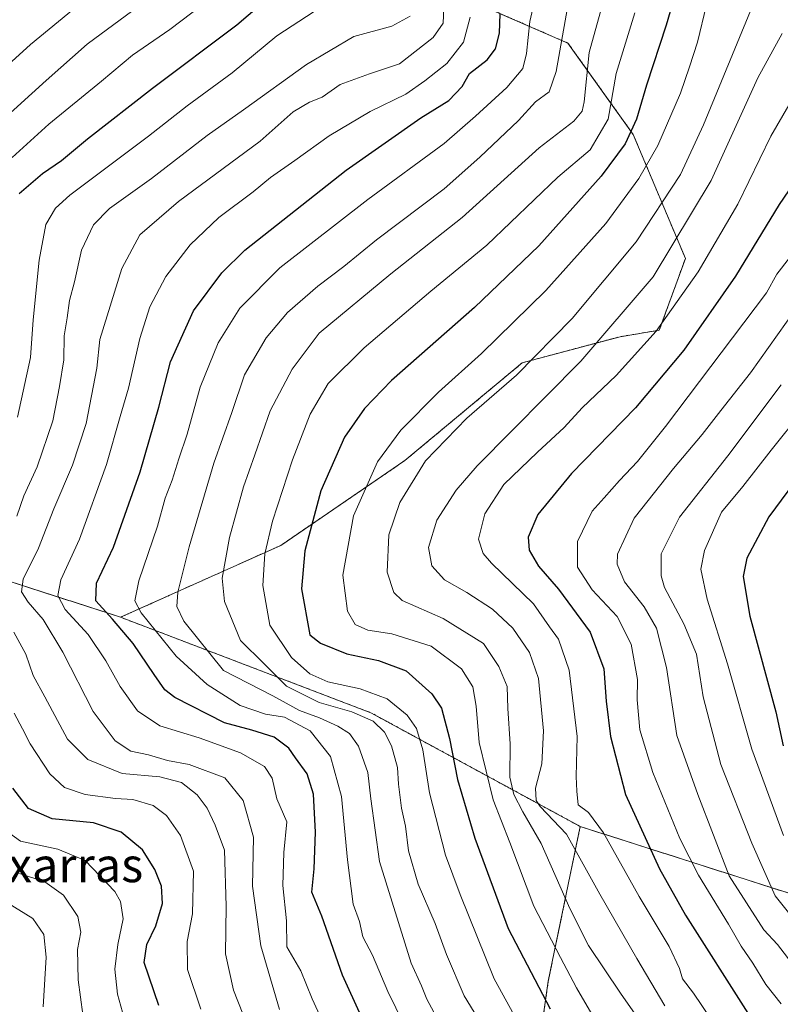
# Model space of a CAD drawing. Units: metres. Extents: x 651489 to 654945, y 4743980 to 4746369.
# Drawn here: x 652757 to 652934, y 4745415 to 4745644 of the extents above; entities that cross this region are included whole.
import ezdxf
from ezdxf.enums import TextEntityAlignment as Align

# ---------------------------------------------------------------- set-up
doc = ezdxf.new("R2010")
doc.units = ezdxf.units.M
doc.header["$MEASUREMENT"] = 0
doc.linetypes.add('TRAZOS', pattern=[0.75, 0.5, -0.25])
for name, color, linetype, lineweight in [('Arbolado forestal', 92, 'TRAZOS', 0), ('Arbolado forestal CxS', 92, 'Continuous', 0), ('Curva de nivel maestra', 36, 'Continuous', 30), ('Curva de nivel normal', 36, 'Continuous', 0), ('Texto cartográfico', 19, 'Continuous', 0)]:
    doc.layers.add(name, color=color, linetype=linetype, lineweight=lineweight)
doc.styles.add('Arial', font='txt', dxfattribs={"height": 0.2})

# ---------------------------------------------------------------- blocks, each defined once
blk = doc.blocks.new('*U166')
at = {"layer": 'Curva de nivel normal', "color": 36, "linetype": 'Continuous', "lineweight": 0}
for points in [[(652804.35, 4745651.38, 820), (652791.88, 4745641.89, 820), (652783.2, 4745635.88, 820), (652776.01, 4745629.87, 820), (652763.81, 4745619.84, 820), (652755.26, 4745612.07, 820)], [(652752.08, 4745456.75, 820), (652757.18, 4745453.1, 820), (652765.9, 4745451.19, 820), (652772.2, 4745448.62, 820), (652779.14, 4745441.4, 820), (652780.42, 4745439.08, 820), (652781.06, 4745435.01, 820), (652779.82, 4745429.08, 820), (652779.1, 4745423.35, 820), (652779.72, 4745417.48, 820), (652781.66, 4745410.5, 820)]]:
    blk.add_polyline3d(points, dxfattribs=at)
blk = doc.blocks.new('*U168')
at = {"layer": 'Curva de nivel normal', "color": 36, "linetype": 'Continuous', "lineweight": 0}
blk.add_polyline3d([(652900.05, 4745645.71, 870), (652895.64, 4745631.62, 870), (652893.81, 4745621.03, 870), (652889.62, 4745613.86, 870), (652882.12, 4745607.51, 870), (652865.62, 4745591.74, 870), (652852.55, 4745580.99, 870), (652837.07, 4745567.86, 870), (652828.73, 4745559.5, 870), (652824.53, 4745552.37, 870), (652820.44, 4745541.77, 870), (652815.76, 4745527.5, 870), (652813.96, 4745519.94, 870), (652813.51, 4745512.58, 870), (652815.15, 4745503.36, 870), (652820.19, 4745495.77, 870), (652824.45, 4745491.97, 870), (652828.66, 4745490.12, 870), (652836.13, 4745488.54, 870), (652842.46, 4745486.16, 870), (652847.07, 4745482.41, 870), (652849.27, 4745479.32, 870), (652850.73, 4745474.31, 870), (652852.3, 4745464.34, 870), (652855.96, 4745449.84, 870), (652859.4, 4745440.7, 870), (652867.3, 4745421.04, 870), (652877.93, 4745401.78, 870)], dxfattribs=at)
blk = doc.blocks.new('*U170')
at = {"layer": 'Curva de nivel normal', "color": 36, "linetype": 'Continuous', "lineweight": 0}
blk.add_polyline3d([(652861.75, 4745644.74, 845), (652860.19, 4745638.94, 845), (652856.29, 4745633.96, 845), (652851.17, 4745629.92, 845), (652846.81, 4745626.84, 845), (652838.5, 4745622.81, 845), (652828.95, 4745617.14, 845), (652820.95, 4745611.36, 845), (652815.29, 4745607.43, 845), (652811.29, 4745604.09, 845), (652803.29, 4745598.17, 845), (652796.62, 4745591.81, 845), (652791.01, 4745584.38, 845), (652787.26, 4745577.33, 845), (652784.92, 4745569.96, 845), (652782.34, 4745558.45, 845), (652780.34, 4745551.87, 845), (652777.22, 4745540.71, 845), (652770.89, 4745523.29, 845), (652766.54, 4745513.89, 845), (652765.88, 4745510.2, 845), (652767.6, 4745506.98, 845), (652772.9, 4745501.14, 845), (652777.07, 4745495.04, 845), (652780.33, 4745489.02, 845), (652784.43, 4745483.41, 845), (652789.6, 4745479.92, 845), (652798.72, 4745477.09, 845), (652808.33, 4745473.64, 845), (652813.92, 4745470.42, 845), (652815.7, 4745467.7, 845), (652816.81, 4745462.95, 845), (652819.15, 4745457.57, 845), (652818.42, 4745450.43, 845), (652818.17, 4745442.8, 845), (652819.01, 4745434.58, 845), (652819.11, 4745428.48, 845), (652822.37, 4745422.94, 845), (652825, 4745416.41, 845), (652829.7, 4745406.13, 845)], dxfattribs=at)
blk = doc.blocks.new('*U171')
at = {"layer": 'Curva de nivel normal', "color": 36, "linetype": 'Continuous', "lineweight": 0}
blk.add_polyline3d([(652941.95, 4745634.79, 895), (652931.62, 4745617.05, 895), (652923.97, 4745601.25, 895), (652914.72, 4745585.47, 895), (652904.99, 4745571.71, 895), (652895.7, 4745561.37, 895), (652887.76, 4745553.85, 895), (652883.61, 4745549.29, 895), (652877.35, 4745543.52, 895), (652869.56, 4745536, 895), (652865.14, 4745529.22, 895), (652863.7, 4745523.34, 895), (652864.78, 4745519.99, 895), (652866.66, 4745517.71, 895), (652876.42, 4745508.28, 895), (652880.16, 4745502.94, 895), (652882.3, 4745500.05, 895), (652884.78, 4745492.87, 895), (652886.59, 4745477.43, 895), (652886.39, 4745468.13, 895), (652886.5, 4745464.71, 895), (652886.84, 4745461.51, 895), (652889.23, 4745459.72, 895), (652892.71, 4745454.99, 895), (652901.04, 4745440.22, 895), (652908.01, 4745428.62, 895), (652910.4, 4745423.48, 895), (652911.08, 4745421.08, 895), (652913.69, 4745417.71, 895), (652919.62, 4745408.92, 895)], dxfattribs=at)
blk = doc.blocks.new('*U173')
at = {"layer": 'Curva de nivel normal', "color": 36, "linetype": 'Continuous', "lineweight": 0}
blk.add_polyline3d([(652884.64, 4745648.71, 860), (652881.74, 4745632.11, 860), (652880.08, 4745627.34, 860), (652876.95, 4745625.04, 860), (652872.95, 4745620.69, 860), (652863.95, 4745612.18, 860), (652855.71, 4745604.79, 860), (652839.98, 4745592.92, 860), (652832.38, 4745586.74, 860), (652826.29, 4745582.13, 860), (652819.29, 4745576.07, 860), (652814.29, 4745570.17, 860), (652809.3, 4745561.54, 860), (652806.32, 4745552.82, 860), (652802.12, 4745540.99, 860), (652796.37, 4745521.57, 860), (652793.74, 4745511, 860), (652793.56, 4745507.65, 860), (652795.2, 4745504.28, 860), (652804.36, 4745492.78, 860), (652815.82, 4745486.9, 860), (652822.06, 4745483.49, 860), (652826.73, 4745481.78, 860), (652830.93, 4745479.85, 860), (652833.68, 4745478.1, 860), (652835.79, 4745475.21, 860), (652837.96, 4745469.05, 860), (652838.66, 4745462.9, 860), (652840.69, 4745448.37, 860), (652848, 4745424.72, 860), (652850.4, 4745419.45, 860), (652851.69, 4745416.36, 860), (652854.46, 4745411.11, 860)], dxfattribs=at)
blk = doc.blocks.new('*U175')
at = {"layer": 'Curva de nivel normal', "color": 36, "linetype": 'Continuous', "lineweight": 0}
blk.add_polyline3d([(652817.41, 4745413.95, 840), (652813.03, 4745428.71, 840), (652811.14, 4745442.62, 840), (652811.36, 4745454.02, 840), (652808.93, 4745462.56, 840), (652804.71, 4745467.79, 840), (652796.38, 4745470.94, 840), (652791.39, 4745471.84, 840), (652786.92, 4745473.13, 840), (652782.82, 4745474.04, 840), (652779.22, 4745476.43, 840), (652774.1, 4745483.25, 840), (652767.03, 4745497.03, 840), (652762.45, 4745504.62, 840), (652758.94, 4745508.68, 840), (652757.4, 4745511.04, 840), (652757.83, 4745514.04, 840), (652761.41, 4745521.2, 840), (652764.98, 4745530.37, 840), (652769.29, 4745540.51, 840), (652772.49, 4745550.26, 840), (652774.91, 4745563.11, 840), (652775.62, 4745569.75, 840), (652780.76, 4745586.28, 840), (652784.95, 4745594.12, 840), (652793.95, 4745601.88, 840), (652812.95, 4745615.86, 840), (652820.62, 4745622.73, 840), (652824.37, 4745624.96, 840), (652827.31, 4745626.1, 840), (652831.5, 4745629.04, 840), (652838.32, 4745631.52, 840), (652845.29, 4745633.88, 840), (652853.1, 4745639.97, 840), (652855.44, 4745643.37, 840), (652855.71, 4745648.76, 840)], dxfattribs=at)
blk = doc.blocks.new('*U192')
at = {"layer": 'Curva de nivel normal', "color": 36, "linetype": 'Continuous', "lineweight": 0}
blk.add_polyline3d([(652916.68, 4745647.59, 880), (652914.6, 4745638.88, 880), (652912.72, 4745633.2, 880), (652910.66, 4745627.04, 880), (652905.39, 4745614.87, 880), (652900.98, 4745607.17, 880), (652893.27, 4745596.72, 880), (652879.3, 4745581.17, 880), (652864.37, 4745566.53, 880), (652854.35, 4745557.48, 880), (652845.62, 4745548.69, 880), (652840.18, 4745541.3, 880), (652834.64, 4745528.78, 880), (652832.11, 4745514.98, 880), (652833.19, 4745506.61, 880), (652835.02, 4745503.44, 880), (652837.96, 4745502.15, 880), (652843.54, 4745501.28, 880), (652852.65, 4745498.43, 880), (652859.71, 4745493.18, 880), (652862.39, 4745488.99, 880), (652863.13, 4745484.46, 880), (652863.82, 4745476.05, 880), (652867.05, 4745462.72, 880), (652870.98, 4745452.75, 880), (652876.52, 4745437.97, 880), (652882.73, 4745426.04, 880), (652886.47, 4745419.01, 880), (652890.03, 4745412.85, 880)], dxfattribs=at)
blk = doc.blocks.new('*U193')
at = {"layer": 'Curva de nivel normal', "color": 36, "linetype": 'Continuous', "lineweight": 0}
for points in [[(652776.85, 4745652.69, 810), (652759.53, 4745638.35, 810), (652741.47, 4745622.05, 810)], [(652754.2, 4745438.74, 810), (652760.07, 4745435.11, 810), (652762.6, 4745431.35, 810), (652763.2, 4745426.08, 810), (652762.46, 4745414.54, 810)]]:
    blk.add_polyline3d(points, dxfattribs=at)
blk = doc.blocks.new('*U194')
at = {"layer": 'Curva de nivel normal', "color": 36, "linetype": 'Continuous', "lineweight": 0}
blk.add_polyline3d([(652892.76, 4745648.55, 865), (652889.41, 4745636.53, 865), (652888.23, 4745625.04, 865), (652887.76, 4745622.87, 865), (652885.85, 4745620.53, 865), (652877.79, 4745614.33, 865), (652859.84, 4745598.1, 865), (652843.28, 4745585.02, 865), (652826.62, 4745571.23, 865), (652820.32, 4745562.88, 865), (652815.2, 4745553.17, 865), (652811.65, 4745542.91, 865), (652809.02, 4745535.51, 865), (652805.82, 4745523.71, 865), (652804.06, 4745514.26, 865), (652804.59, 4745508.82, 865), (652808.31, 4745499.73, 865), (652813.87, 4745494.29, 865), (652819.05, 4745489.14, 865), (652826.62, 4745485.37, 865), (652834.26, 4745483.2, 865), (652839.16, 4745480.97, 865), (652841.81, 4745478.41, 865), (652843.48, 4745475.24, 865), (652844.84, 4745470.23, 865), (652845.04, 4745466.32, 865), (652845.76, 4745460.77, 865), (652846.7, 4745456.56, 865), (652847.4, 4745450.8, 865), (652849.68, 4745443.09, 865), (652853.62, 4745433.97, 865), (652856.26, 4745426.74, 865), (652860.33, 4745417.08, 865), (652863.52, 4745411.94, 865)], dxfattribs=at)
blk = doc.blocks.new('*U202')
at = {"layer": 'Curva de nivel normal', "color": 36, "linetype": 'Continuous', "lineweight": 0}
for points in [[(652808.85, 4745412.94, 835), (652806.69, 4745418.44, 835), (652804.87, 4745426.87, 835), (652804.99, 4745437.99, 835), (652804.63, 4745450.98, 835), (652802.47, 4745456.81, 835), (652800.56, 4745460.78, 835), (652798.29, 4745463.89, 835), (652794.64, 4745466.73, 835), (652789.62, 4745468.05, 835), (652780.84, 4745468.85, 835), (652772.84, 4745472.09, 835), (652768.09, 4745476.78, 835), (652762.84, 4745486.68, 835), (652760.14, 4745491.6, 835), (652758.43, 4745496.61, 835), (652755.61, 4745501.7, 835)], [(652756.38, 4745528.71, 835), (652757.94, 4745533.37, 835), (652761.04, 4745540.16, 835), (652764.72, 4745550.85, 835), (652766.23, 4745558.83, 835), (652767.3, 4745565.04, 835), (652767.36, 4745570.64, 835), (652768.06, 4745574.79, 835), (652768.58, 4745578.84, 835), (652769.76, 4745583.16, 835), (652771.38, 4745590.57, 835), (652774.2, 4745596.45, 835), (652777.91, 4745600.23, 835), (652787.62, 4745607.24, 835), (652800.62, 4745617.24, 835), (652809.05, 4745623.18, 835), (652823.67, 4745633.72, 835), (652834.72, 4745640.21, 835), (652843.54, 4745642.67, 835), (652847.78, 4745644.95, 835)]]:
    blk.add_polyline3d(points, dxfattribs=at)
blk = doc.blocks.new('*U207')
at = {"layer": 'Curva de nivel normal', "color": 36, "linetype": 'Continuous', "lineweight": 0}
for points in [[(652825.47, 4745646.07, 830), (652816.78, 4745640.41, 830), (652806.38, 4745631.82, 830), (652795.95, 4745624.13, 830), (652786.95, 4745617.09, 830), (652768.69, 4745603.36, 830), (652765.31, 4745600.32, 830), (652763.08, 4745596.51, 830), (652761.55, 4745588.23, 830), (652760.17, 4745574.37, 830), (652759.53, 4745565.58, 830), (652756.51, 4745551.71, 830)], [(652755.75, 4745482.88, 830), (652757.69, 4745479.22, 830), (652759.41, 4745475.69, 830), (652764.01, 4745468.75, 830), (652767.4, 4745465.57, 830), (652772.22, 4745463.97, 830), (652779.29, 4745463.04, 830), (652783.29, 4745462.78, 830), (652788.02, 4745461.38, 830), (652791.15, 4745459.02, 830), (652794.41, 4745454.37, 830), (652797.41, 4745446.11, 830), (652797.16, 4745436.16, 830), (652795.94, 4745429.77, 830), (652796.02, 4745423.22, 830), (652799.15, 4745414.04, 830)]]:
    blk.add_polyline3d(points, dxfattribs=at)
blk = doc.blocks.new('*U223')
at = {"layer": 'Curva de nivel normal', "color": 36, "linetype": 'Continuous', "lineweight": 0}
blk.add_polyline3d([(652907, 4745414.76, 890), (652900.49, 4745425.78, 890), (652891.87, 4745440.78, 890), (652884.09, 4745454.72, 890), (652878.02, 4745461.15, 890), (652877.1, 4745462.53, 890), (652876.89, 4745465.42, 890), (652878.42, 4745471.04, 890), (652878.79, 4745478.71, 890), (652877.62, 4745490.93, 890), (652875.52, 4745496.93, 890), (652871.65, 4745502.6, 890), (652866.93, 4745507.06, 890), (652860.94, 4745510.91, 890), (652855.76, 4745513.87, 890), (652852.84, 4745517.16, 890), (652852.08, 4745521.37, 890), (652853.97, 4745527.71, 890), (652858.47, 4745534.72, 890), (652863.38, 4745540.37, 890), (652887.45, 4745564.71, 890), (652904.29, 4745584.31, 890), (652917.72, 4745606.72, 890), (652928.62, 4745630.63, 890), (652934.27, 4745640.97, 890)], dxfattribs=at)
blk = doc.blocks.new('*U225')
at = {"layer": 'Curva de nivel normal', "color": 36, "linetype": 'Continuous', "lineweight": 0}
blk.add_polyline3d([(652927.41, 4745647.52, 885), (652915.96, 4745619.69, 885), (652910.63, 4745608.15, 885), (652900.3, 4745592.49, 885), (652885.44, 4745574.65, 885), (652872.48, 4745561.45, 885), (652860.93, 4745551.46, 885), (652851.31, 4745541.56, 885), (652845.37, 4745531.82, 885), (652842.8, 4745524.37, 885), (652842.44, 4745515.64, 885), (652843.97, 4745510.91, 885), (652845.89, 4745509.05, 885), (652855.44, 4745504.9, 885), (652864.85, 4745499.04, 885), (652868.4, 4745493.73, 885), (652870.34, 4745489.09, 885), (652870.5, 4745483.92, 885), (652871, 4745475.73, 885), (652870.98, 4745467.99, 885), (652871.86, 4745463.93, 885), (652873.98, 4745459.91, 885), (652878.26, 4745452.55, 885), (652884.87, 4745437.4, 885), (652889.25, 4745428.82, 885), (652896.66, 4745417.75, 885), (652915.04, 4745391.44, 885)], dxfattribs=at)
blk = doc.blocks.new('*U227')
at = {"layer": 'Curva de nivel normal', "color": 36, "linetype": 'Continuous', "lineweight": 0}
blk.add_polyline3d([(652878.18, 4745654.87, 855), (652875.58, 4745643.75, 855), (652874.86, 4745636.27, 855), (652873.94, 4745632.76, 855), (652870.25, 4745628.37, 855), (652862.94, 4745621.71, 855), (652855.67, 4745615.38, 855), (652837.91, 4745602.31, 855), (652817.49, 4745586.4, 855), (652808.18, 4745577.03, 855), (652803.12, 4745568.98, 855), (652798.96, 4745558.64, 855), (652795.98, 4745547.71, 855), (652793.99, 4745542.02, 855), (652792.49, 4745537.02, 855), (652790.84, 4745532.89, 855), (652789.08, 4745526.33, 855), (652784.74, 4745513.61, 855), (652783.75, 4745509.01, 855), (652785.25, 4745506.18, 855), (652793.37, 4745496.12, 855), (652800.62, 4745489.54, 855), (652808.3, 4745484.6, 855), (652814.19, 4745482.65, 855), (652818.6, 4745481.9, 855), (652824.51, 4745478.75, 855), (652829.29, 4745472.74, 855), (652831.8, 4745463.46, 855), (652833.18, 4745448.73, 855), (652834.57, 4745438.4, 855), (652835.98, 4745434.42, 855), (652836.78, 4745430.86, 855), (652839, 4745426.54, 855), (652842.61, 4745418.15, 855), (652848.09, 4745406.89, 855)], dxfattribs=at)
blk = doc.blocks.new('*U242')
at = {"layer": 'Curva de nivel maestra', "color": 36, "linetype": 'Continuous', "lineweight": 30}
for points in [[(652789.36, 4745414.83, 825), (652785.93, 4745424.9, 825), (652786.6, 4745429.04, 825), (652788.66, 4745433.37, 825), (652790.24, 4745438.62, 825), (652789.96, 4745442.6, 825), (652788.44, 4745446.53, 825), (652785.55, 4745451.03, 825), (652780.62, 4745455.19, 825), (652774.16, 4745457.34, 825), (652764.58, 4745458.3, 825), (652759.07, 4745460.7, 825), (652755.38, 4745465.44, 825)], [(652756.88, 4745603.73, 825), (652762.32, 4745608.37, 825), (652766.73, 4745611.37, 825), (652772.75, 4745616.45, 825), (652787.86, 4745628.21, 825), (652807.52, 4745642.96, 825), (652818.02, 4745652.02, 825)]]:
    blk.add_polyline3d(points, dxfattribs=at)
blk = doc.blocks.new('*U244')
at = {"layer": 'Curva de nivel maestra', "color": 36, "linetype": 'Continuous', "lineweight": 30}
blk.add_polyline3d([(652836.38, 4745412.4, 850), (652832.03, 4745421.89, 850), (652827.24, 4745435.66, 850), (652824.94, 4745441.26, 850), (652825.45, 4745446.64, 850), (652825.81, 4745455.2, 850), (652825.31, 4745463.98, 850), (652823.82, 4745468.76, 850), (652821.13, 4745472.48, 850), (652819.58, 4745474.72, 850), (652816.19, 4745477.25, 850), (652810.95, 4745478.9, 850), (652804.63, 4745480.61, 850), (652793.05, 4745486.47, 850), (652790.78, 4745488.25, 850), (652788.28, 4745491.82, 850), (652783.4, 4745499.08, 850), (652778.6, 4745504.73, 850), (652774.74, 4745508.96, 850), (652774.86, 4745513.12, 850), (652778.82, 4745521.46, 850), (652785.02, 4745538.97, 850), (652789.36, 4745554.01, 850), (652792.09, 4745564.55, 850), (652797.38, 4745576.45, 850), (652803.99, 4745585.28, 850), (652809.37, 4745590.55, 850), (652832.88, 4745609.15, 850), (652850.27, 4745621.32, 850), (652856.75, 4745625.33, 850), (652859.84, 4745628.62, 850), (652861.55, 4745631.61, 850), (652865.67, 4745634.78, 850), (652867.59, 4745637.37, 850), (652868.52, 4745641.04, 850), (652868.72, 4745645.5, 850)], dxfattribs=at)
blk = doc.blocks.new('*U247')
at = {"layer": 'Curva de nivel maestra', "color": 36, "linetype": 'Continuous', "lineweight": 30}
blk.add_polyline3d([(652910.6, 4745654.36, 875), (652907.31, 4745642.85, 875), (652902.72, 4745628.94, 875), (652900.38, 4745621.04, 875), (652897.78, 4745615.27, 875), (652892.16, 4745607.78, 875), (652877.69, 4745591.52, 875), (652862.71, 4745577.18, 875), (652843.42, 4745560.23, 875), (652837.19, 4745553.68, 875), (652832.49, 4745547.08, 875), (652827.02, 4745534.58, 875), (652823.27, 4745520.63, 875), (652822.49, 4745511.78, 875), (652824.46, 4745501.04, 875), (652826.95, 4745499.17, 875), (652833.03, 4745496.64, 875), (652840.46, 4745495.09, 875), (652846.84, 4745492.68, 875), (652852.85, 4745487.33, 875), (652855.04, 4745483.98, 875), (652856.89, 4745476.94, 875), (652858.81, 4745467.41, 875), (652862.83, 4745453.76, 875), (652870.58, 4745432.76, 875), (652880.31, 4745414.07, 875)], dxfattribs=at)

msp = doc.modelspace()

# ---------------------------------------------------------------- linework, layer by layer
at = {"layer": 'Arbolado forestal', "color": 92, "linetype": 'TRAZOS', "lineweight": 0}
for points in [[(652780.46, 4745505.17, 850.83), (652817.72, 4745521.88, 872.2), (652846.54, 4745541.6, 882.68), (652873.85, 4745564.35, 884.3), (652896.6, 4745570.42, 891.55), (652905.7, 4745571.93, 895.12), (652911.77, 4745588.62, 892.06), (652899.64, 4745617.44, 875.34), (652884.47, 4745638.68, 860.94), (652860.2, 4745649.3, 843.37), (652838.96, 4745667.5, 827.94), (652846.55, 4745700.87, 831.96), (652870.82, 4745731.21, 844.37), (652896.61, 4745750.93, 857.03), (652917.84, 4745764.58, 860.92), (652913.29, 4745782.78, 857.74), (652910.26, 4745808.57, 851.19), (652945.15, 4745825.26, 853.78)], [(652648.97, 4745527.95, 773.84), (652650.41, 4745528.04, 773.19), (652651.65, 4745528.12, 772.66), (652652.88, 4745528.2, 772.19), (652659.19, 4745528.62, 771.18), (652699.83, 4745531.27, 798.59), (652780.46, 4745505.17, 850.83)], [(652780.46, 4745505.17, 850.83), (652838.64, 4745482.95, 866.15), (652887.31, 4745456.5, 892.1)], [(652933.85, 4745297.82, 847.97), (652920.1, 4745293.59, 841.24), (652907.4, 4745290.42, 837.27), (652880.96, 4745292.53, 827.34), (652876.72, 4745309.46, 826.83), (652872.49, 4745327.44, 832.87), (652860.86, 4745360.24, 845.4), (652858.74, 4745378.22, 851.72), (652868.26, 4745390.92, 861.03), (652877.78, 4745405.73, 870.85), (652879.9, 4745420.54, 876.64), (652887.31, 4745456.5, 892.1)], [(652933.85, 4745297.82, 847.97), (652920.1, 4745293.59, 841.24), (652907.4, 4745290.42, 837.27), (652880.96, 4745292.53, 827.34), (652876.72, 4745309.46, 826.83), (652872.49, 4745327.44, 832.87), (652860.86, 4745360.24, 845.4), (652858.74, 4745378.22, 851.72), (652868.26, 4745390.92, 861.03), (652877.78, 4745405.73, 870.85), (652879.9, 4745420.54, 876.64), (652887.31, 4745456.5, 892.1)], [(652887.31, 4745456.5, 892.1), (652966.65, 4745431.12, 929.74)], [(652887.31, 4745456.5, 892.1), (652966.65, 4745431.12, 929.74)]]:
    msp.add_polyline3d(points, dxfattribs=at)
at = {"layer": 'Arbolado forestal CxS', "color": 92, "linetype": 'Continuous', "lineweight": 0}
for points in [[(652966.65, 4745431.11, 929.74), (652887.31, 4745456.5, 892.1), (652838.64, 4745482.95, 866.15), (652780.46, 4745505.17, 850.83), (652817.72, 4745521.88, 872.2), (652846.54, 4745541.59, 882.68), (652873.85, 4745564.35, 884.3), (652896.6, 4745570.42, 891.55), (652905.7, 4745571.93, 895.12), (652911.77, 4745588.62, 892.06), (652899.64, 4745617.44, 875.34), (652884.47, 4745638.68, 860.94), (652860.2, 4745649.3, 843.37), (652838.96, 4745667.5, 827.94), (652846.55, 4745700.87, 831.96), (652870.82, 4745731.21, 844.37), (652896.61, 4745750.93, 857.03), (652917.84, 4745764.58, 860.92), (652913.29, 4745782.78, 857.74), (652910.26, 4745808.57, 851.19), (652945.15, 4745825.26, 853.78)], [(652966.65, 4745431.11, 929.74), (652887.31, 4745456.5, 892.1), (652838.64, 4745482.95, 866.15), (652780.46, 4745505.17, 850.83), (652817.72, 4745521.88, 872.2), (652846.54, 4745541.59, 882.68), (652873.85, 4745564.35, 884.3), (652896.6, 4745570.42, 891.55), (652905.7, 4745571.93, 895.12), (652911.77, 4745588.62, 892.06), (652899.64, 4745617.44, 875.34), (652884.47, 4745638.68, 860.94), (652860.2, 4745649.3, 843.37), (652838.96, 4745667.5, 827.94), (652846.55, 4745700.87, 831.96), (652870.82, 4745731.21, 844.37), (652896.61, 4745750.93, 857.03), (652917.84, 4745764.58, 860.92), (652913.29, 4745782.78, 857.74), (652910.26, 4745808.57, 851.19), (652945.15, 4745825.26, 853.78)], [(652860.2, 4745649.3, 843.37), (652884.47, 4745638.68, 860.94), (652899.64, 4745617.44, 875.34), (652911.77, 4745588.62, 892.06), (652905.7, 4745571.93, 895.12), (652896.6, 4745570.42, 891.55), (652873.85, 4745564.35, 884.3), (652846.54, 4745541.59, 882.68), (652817.72, 4745521.88, 872.2), (652780.46, 4745505.17, 850.83), (652699.83, 4745531.27, 798.59), (652648.97, 4745527.95, 773.84), (652651.24, 4745543.11, 770.67), (652646.69, 4745559.04, 771.62), (652652.76, 4745578.76, 768.74), (652664.14, 4745612.13, 764.5), (652661.1, 4745640.95, 763.08), (652667.55, 4745694.83, 761.25)], [(652860.2, 4745649.3, 843.37), (652884.47, 4745638.68, 860.94), (652899.64, 4745617.44, 875.34), (652911.77, 4745588.62, 892.06), (652905.7, 4745571.93, 895.12), (652896.6, 4745570.42, 891.55), (652873.85, 4745564.35, 884.3), (652846.54, 4745541.59, 882.68), (652817.72, 4745521.88, 872.2), (652780.46, 4745505.17, 850.83), (652699.83, 4745531.27, 798.59), (652648.97, 4745527.95, 773.84), (652651.24, 4745543.11, 770.67), (652646.69, 4745559.04, 771.62), (652652.76, 4745578.76, 768.74), (652664.14, 4745612.13, 764.5), (652661.1, 4745640.95, 763.08), (652667.55, 4745694.83, 761.25)], [(652681.95, 4745405.14, 780.04), (652669.44, 4745418.54, 780.37), (652669.44, 4745434.74, 779.33), (652664.45, 4745449.7, 777.67), (652656.97, 4745463.41, 777.41), (652651.99, 4745485.85, 776.31), (652656.97, 4745512.02, 773.49), (652648.97, 4745527.95, 773.84), (652699.83, 4745531.27, 798.59), (652780.46, 4745505.17, 850.83), (652780.46, 4745505.17, 850.83), (652838.64, 4745482.95, 866.15), (652887.31, 4745456.5, 892.1), (652879.9, 4745420.54, 876.64), (652877.78, 4745405.73, 870.85)], [(652681.95, 4745405.14, 780.04), (652669.44, 4745418.54, 780.37), (652669.44, 4745434.74, 779.33), (652664.45, 4745449.7, 777.67), (652656.97, 4745463.41, 777.41), (652651.99, 4745485.85, 776.31), (652656.97, 4745512.02, 773.49), (652648.97, 4745527.95, 773.84), (652699.83, 4745531.27, 798.59), (652780.46, 4745505.17, 850.83), (652780.46, 4745505.17, 850.83), (652838.64, 4745482.95, 866.15), (652887.31, 4745456.5, 892.1), (652879.9, 4745420.54, 876.64), (652877.78, 4745405.73, 870.85)], [(652933.85, 4745297.82, 847.97), (652920.1, 4745293.59, 841.24), (652907.4, 4745290.42, 837.27), (652880.96, 4745292.53, 827.34), (652876.72, 4745309.46, 826.83), (652872.49, 4745327.44, 832.87), (652860.86, 4745360.24, 845.4), (652858.74, 4745378.22, 851.72), (652868.26, 4745390.92, 861.03), (652877.78, 4745405.73, 870.85), (652879.9, 4745420.54, 876.64), (652887.31, 4745456.5, 892.1), (652966.65, 4745431.11, 929.74)], [(652933.85, 4745297.82, 847.97), (652920.1, 4745293.59, 841.24), (652907.4, 4745290.42, 837.27), (652880.96, 4745292.53, 827.34), (652876.72, 4745309.46, 826.83), (652872.49, 4745327.44, 832.87), (652860.86, 4745360.24, 845.4), (652858.74, 4745378.22, 851.72), (652868.26, 4745390.92, 861.03), (652877.78, 4745405.73, 870.85), (652879.9, 4745420.54, 876.64), (652887.31, 4745456.5, 892.1), (652966.65, 4745431.11, 929.74)]]:
    msp.add_polyline3d(points, dxfattribs=at)
at = {"layer": 'Curva de nivel maestra', "color": 36, "linetype": 'Continuous', "lineweight": 30}
for points in [[(652943.71, 4745616.07, 900), (652933.56, 4745601.17, 900), (652923.38, 4745584.51, 900), (652911.4, 4745567.25, 900), (652900.19, 4745553.84, 900), (652885.3, 4745538.61, 900), (652877.45, 4745529.04, 900), (652875.21, 4745523.79, 900), (652875.43, 4745520.75, 900), (652877.58, 4745517.04, 900), (652882.24, 4745511.71, 900), (652889.66, 4745501.71, 900), (652892.77, 4745493.14, 900), (652893.33, 4745485.66, 900), (652894.38, 4745477.45, 900), (652897.88, 4745463.95, 900), (652905.73, 4745446.66, 900), (652911.76, 4745435.89, 900), (652926.31, 4745413.06, 900), (652942.12, 4745393.47, 900)], [(652945.94, 4745548.54, 925), (652931.14, 4745528.54, 925), (652926.08, 4745518.93, 925), (652925.18, 4745514.66, 925), (652926.71, 4745505.39, 925), (652932.77, 4745483.19, 925), (652934.53, 4745475.29, 925)]]:
    msp.add_polyline3d(points, dxfattribs=at)
at = {"layer": 'Curva de nivel normal', "color": 36, "linetype": 'Continuous', "lineweight": 0}
for points in [[(652744.72, 4745613.36, 815), (652763.15, 4745630.02, 815), (652772.73, 4745638.47, 815), (652787.73, 4745649.64, 815)], [(652939.45, 4745593.22, 905), (652933, 4745584.92, 905), (652930.62, 4745580.62, 905), (652907.15, 4745549.54, 905), (652900.6, 4745541.37, 905)], [(652937.28, 4745423.7, 910), (652933.2, 4745429.02, 910), (652930.01, 4745432.5, 910), (652921.97, 4745445.04, 910), (652914.64, 4745463.92, 910), (652909.76, 4745477.68, 910), (652907.41, 4745493.46, 910), (652905.03, 4745502.61, 910), (652902.16, 4745507.58, 910), (652897.64, 4745513.39, 910), (652895.92, 4745517.49, 910), (652896, 4745519.87, 910), (652899.82, 4745528.22, 910), (652908.97, 4745539.77, 910), (652915.7, 4745547.67, 910), (652919.99, 4745553.28, 910), (652926.9, 4745562.04, 910), (652939.46, 4745579.71, 910)], [(652934.03, 4745559.21, 915), (652921.67, 4745542.69, 915), (652910.36, 4745528.47, 915), (652906.14, 4745519.88, 915), (652906.12, 4745514.82, 915), (652906.89, 4745512.08, 915), (652911.41, 4745503.61, 915), (652914.34, 4745496.54, 915), (652915.87, 4745486.62, 915), (652920.04, 4745470.88, 915), (652927.24, 4745452.65, 915), (652932.6, 4745440.4, 915), (652940.07, 4745431.03, 915)], [(652934.56, 4745454.38, 920), (652927.22, 4745474.46, 920), (652921.59, 4745494.35, 920), (652916.83, 4745509.37, 920), (652915.34, 4745516.37, 920), (652916.2, 4745520.71, 920), (652920.16, 4745529.6, 920), (652925.15, 4745535.6, 920), (652931.69, 4745544.02, 920), (652938.92, 4745553.05, 920)], [(652900.6, 4745541.37, 905), (652896.43, 4745536.94, 905), (652892.88, 4745532.97, 905), (652890.08, 4745529.81, 905), (652886.7, 4745522.8, 905), (652886.69, 4745516.78, 905), (652890.12, 4745511.54, 905), (652895.94, 4745505.36, 905), (652899.18, 4745498.94, 905), (652900.6, 4745490.68, 905), (652900.56, 4745485.93, 905), (652901.19, 4745479, 905), (652904.18, 4745469.04, 905), (652910.5, 4745453.71, 905), (652914.79, 4745445.14, 905), (652921.8, 4745433.75, 905), (652924.72, 4745428.66, 905), (652927.48, 4745424.67, 905), (652930.47, 4745419.71, 905), (652934.04, 4745415.28, 905)], [(652771.68, 4745412.79, 815), (652770.64, 4745420.8, 815), (652770.46, 4745427.9, 815), (652771.25, 4745431.92, 815), (652770.53, 4745435.53, 815), (652767.17, 4745440.49, 815), (652762.84, 4745443.64, 815), (652756.96, 4745445.6, 815)]]:
    msp.add_polyline3d(points, dxfattribs=at)

# ---------------------------------------------------------------- block references
at = {"layer": 'Curva de nivel maestra', "color": 36, "linetype": 'Continuous', "lineweight": 30}
for name in ['*U244', '*U242', '*U247']:
    msp.add_blockref(name, (0, 0), dxfattribs=at)
at = {"layer": 'Curva de nivel normal', "color": 36, "linetype": 'Continuous', "lineweight": 0}
for name in ['*U166', '*U193', '*U168', '*U194', '*U173', '*U227', '*U170', '*U175', '*U202', '*U207', '*U192', '*U171', '*U225', '*U223']:
    msp.add_blockref(name, (0, 0), dxfattribs=at)

# ---------------------------------------------------------------- texts
at = {"layer": 'Texto cartográfico', "color": 19, "linetype": 'Continuous', "lineweight": 0, "style": 'Arial'}
msp.add_text('Bordaxarras', height=8, dxfattribs=at).set_placement((652754.6, 4745447.54), align=Align.MIDDLE_CENTER)

doc.saveas('drawing.dxf')
